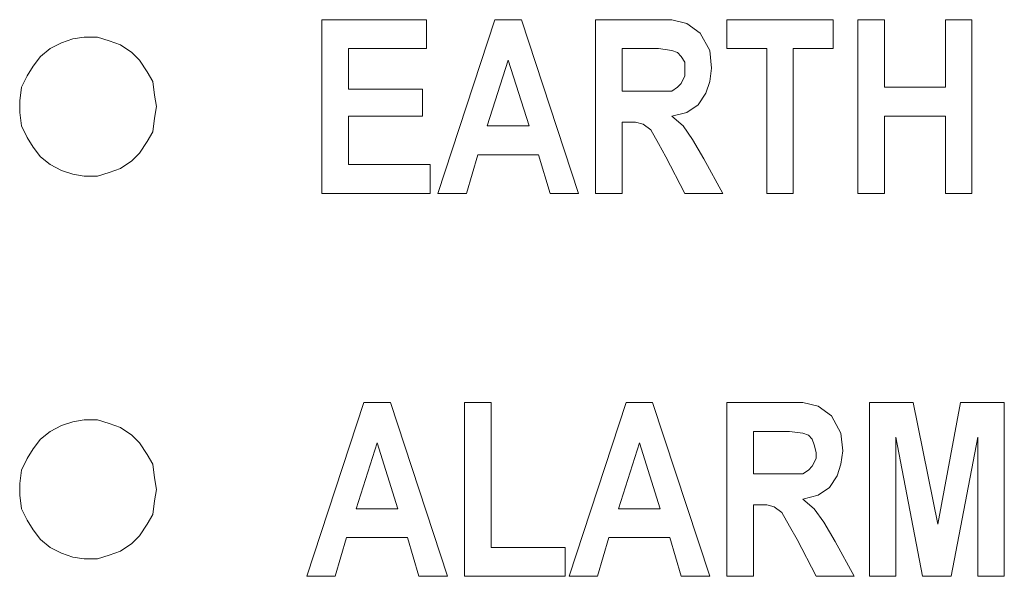
# Model space of a CAD drawing. Units: inches. Extents: x 0.55 to 2.06, y 0.2 to 1.87.
# Drawn here: x 1.15 to 1.21, y 1.11 to 1.14 of the extents above; entities that cross this region are included whole.
import ezdxf

# ---------------------------------------------------------------- set-up
doc = ezdxf.new("R2010")
doc.units = ezdxf.units.IN
doc.header["$MEASUREMENT"] = 0
doc.layers.add('Layer 1', color=7, linetype='Continuous', lineweight=0)

# ---------------------------------------------------------------- blocks, each defined once
blk = doc.blocks.new('Block_0')
at = {"layer": 'Layer 1', "color": 18, "lineweight": 0, "true_color": 0x000000}
for points in [[(1.170725, 1.136256), (1.170725, 1.136256), (1.176267, 1.136256), (1.176267, 1.136256)], [(1.170725, 1.127027), (1.170725, 1.127027), (1.170725, 1.136256), (1.170725, 1.136256)], [(1.176267, 1.136256), (1.176267, 1.136256), (1.176267, 1.134718), (1.176267, 1.134718)], [(1.176872, 1.127027), (1.176872, 1.127027), (1.179894, 1.136256), (1.179894, 1.136256)], [(1.179894, 1.136256), (1.179894, 1.136256), (1.181305, 1.136256), (1.181305, 1.136256)], [(1.181305, 1.136256), (1.181305, 1.136256), (1.184328, 1.127027), (1.184328, 1.127027)], [(1.185235, 1.136256), (1.185235, 1.136256), (1.188459, 1.136256), (1.188459, 1.136256)], [(1.185235, 1.127027), (1.185235, 1.127027), (1.185235, 1.136256), (1.185235, 1.136256)], [(1.192187, 1.136256), (1.192187, 1.136256), (1.197829, 1.136256), (1.197829, 1.136256)], [(1.192187, 1.134718), (1.192187, 1.134718), (1.192187, 1.136256), (1.192187, 1.136256)], [(1.197829, 1.136256), (1.197829, 1.136256), (1.197829, 1.134718), (1.197829, 1.134718)], [(1.199139, 1.136256), (1.199139, 1.136256), (1.20055, 1.136256), (1.20055, 1.136256)], [(1.199139, 1.127027), (1.199139, 1.127027), (1.199139, 1.136256), (1.199139, 1.136256)], [(1.20055, 1.136256), (1.20055, 1.136256), (1.20055, 1.132667), (1.20055, 1.132667)], [(1.203774, 1.136256), (1.203774, 1.136256), (1.205185, 1.136256), (1.205185, 1.136256)], [(1.203774, 1.132667), (1.203774, 1.132667), (1.203774, 1.136256), (1.203774, 1.136256)], [(1.205185, 1.136256), (1.205185, 1.136256), (1.205185, 1.127027), (1.205185, 1.127027)], [(1.172136, 1.134718), (1.172136, 1.134718), (1.172136, 1.132564), (1.172136, 1.132564)], [(1.176267, 1.134718), (1.176267, 1.134718), (1.172136, 1.134718), (1.172136, 1.134718)], [(1.186645, 1.134718), (1.186645, 1.134718), (1.186645, 1.132462), (1.186645, 1.132462)], [(1.187955, 1.134718), (1.187955, 1.134718), (1.186645, 1.134718), (1.186645, 1.134718)], [(1.194303, 1.134718), (1.194303, 1.134718), (1.192187, 1.134718), (1.192187, 1.134718)], [(1.194303, 1.127027), (1.194303, 1.127027), (1.194303, 1.134718), (1.194303, 1.134718)], [(1.195713, 1.134718), (1.195713, 1.134718), (1.195713, 1.127027), (1.195713, 1.127027)], [(1.197829, 1.134718), (1.197829, 1.134718), (1.195713, 1.134718), (1.195713, 1.134718)], [(1.1806, 1.134103), (1.1806, 1.134103), (1.179491, 1.130616), (1.179491, 1.130616)], [(1.181708, 1.130616), (1.181708, 1.130616), (1.1806, 1.134103), (1.1806, 1.134103)], [(1.20055, 1.132667), (1.20055, 1.132667), (1.203774, 1.132667), (1.203774, 1.132667)], [(1.172136, 1.132564), (1.172136, 1.132564), (1.176065, 1.132564), (1.176065, 1.132564)], [(1.176065, 1.132564), (1.176065, 1.132564), (1.176065, 1.131129), (1.176065, 1.131129)], [(1.186645, 1.132462), (1.186645, 1.132462), (1.187854, 1.132462), (1.187854, 1.132462)], [(1.172136, 1.131129), (1.172136, 1.131129), (1.172136, 1.128565), (1.172136, 1.128565)], [(1.176065, 1.131129), (1.176065, 1.131129), (1.172136, 1.131129), (1.172136, 1.131129)], [(1.20055, 1.131129), (1.20055, 1.131129), (1.20055, 1.127027), (1.20055, 1.127027)], [(1.203774, 1.131129), (1.203774, 1.131129), (1.20055, 1.131129), (1.20055, 1.131129)], [(1.203774, 1.127027), (1.203774, 1.127027), (1.203774, 1.131129), (1.203774, 1.131129)], [(1.179491, 1.130616), (1.179491, 1.130616), (1.181708, 1.130616), (1.181708, 1.130616)], [(1.186645, 1.130821), (1.186645, 1.130821), (1.186645, 1.127027), (1.186645, 1.127027)], [(1.186947, 1.130821), (1.186947, 1.130821), (1.186645, 1.130821), (1.186645, 1.130821)], [(1.178988, 1.129078), (1.178988, 1.129078), (1.178383, 1.127027), (1.178383, 1.127027)], [(1.182212, 1.129078), (1.182212, 1.129078), (1.178988, 1.129078), (1.178988, 1.129078)], [(1.182816, 1.127027), (1.182816, 1.127027), (1.182212, 1.129078), (1.182212, 1.129078)], [(1.18997, 1.127027), (1.18997, 1.127027), (1.188963, 1.128976), (1.188963, 1.128976)], [(1.172136, 1.128565), (1.172136, 1.128565), (1.176468, 1.128565), (1.176468, 1.128565)], [(1.176468, 1.128565), (1.176468, 1.128565), (1.176468, 1.127027), (1.176468, 1.127027)], [(1.190978, 1.128873), (1.190978, 1.128873), (1.191985, 1.127027), (1.191985, 1.127027)], [(1.176468, 1.127027), (1.176468, 1.127027), (1.170725, 1.127027), (1.170725, 1.127027)], [(1.178383, 1.127027), (1.178383, 1.127027), (1.176872, 1.127027), (1.176872, 1.127027)], [(1.184328, 1.127027), (1.184328, 1.127027), (1.182816, 1.127027), (1.182816, 1.127027)], [(1.186645, 1.127027), (1.186645, 1.127027), (1.185235, 1.127027), (1.185235, 1.127027)], [(1.191985, 1.127027), (1.191985, 1.127027), (1.18997, 1.127027), (1.18997, 1.127027)], [(1.195713, 1.127027), (1.195713, 1.127027), (1.194303, 1.127027), (1.194303, 1.127027)], [(1.20055, 1.127027), (1.20055, 1.127027), (1.199139, 1.127027), (1.199139, 1.127027)], [(1.205185, 1.127027), (1.205185, 1.127027), (1.203774, 1.127027), (1.203774, 1.127027)], [(1.169919, 1.106724), (1.169919, 1.106724), (1.172942, 1.115953), (1.172942, 1.115953)], [(1.172942, 1.115953), (1.172942, 1.115953), (1.174353, 1.115953), (1.174353, 1.115953)], [(1.174353, 1.115953), (1.174353, 1.115953), (1.177375, 1.106724), (1.177375, 1.106724)], [(1.178282, 1.115953), (1.178282, 1.115953), (1.179693, 1.115953), (1.179693, 1.115953)], [(1.178282, 1.106724), (1.178282, 1.106724), (1.178282, 1.115953), (1.178282, 1.115953)], [(1.179693, 1.115953), (1.179693, 1.115953), (1.179693, 1.108262), (1.179693, 1.108262)], [(1.183824, 1.106724), (1.183824, 1.106724), (1.186847, 1.115953), (1.186847, 1.115953)], [(1.186847, 1.115953), (1.186847, 1.115953), (1.188257, 1.115953), (1.188257, 1.115953)], [(1.188257, 1.115953), (1.188257, 1.115953), (1.19128, 1.106724), (1.19128, 1.106724)], [(1.192187, 1.115953), (1.192187, 1.115953), (1.195411, 1.115953), (1.195411, 1.115953)], [(1.192187, 1.106724), (1.192187, 1.106724), (1.192187, 1.115953), (1.192187, 1.115953)], [(1.199744, 1.115953), (1.199744, 1.115953), (1.202061, 1.115953), (1.202061, 1.115953)], [(1.199744, 1.106724), (1.199744, 1.106724), (1.199744, 1.115953), (1.199744, 1.115953)], [(1.202061, 1.115953), (1.202061, 1.115953), (1.203371, 1.109493), (1.203371, 1.109493)], [(1.203371, 1.109493), (1.203371, 1.109493), (1.20458, 1.115953), (1.20458, 1.115953)], [(1.20458, 1.115953), (1.20458, 1.115953), (1.206898, 1.115953), (1.206898, 1.115953)], [(1.206898, 1.115953), (1.206898, 1.115953), (1.206898, 1.106724), (1.206898, 1.106724)], [(1.194907, 1.114415), (1.194907, 1.114415), (1.193598, 1.114415), (1.193598, 1.114415)], [(1.193598, 1.114415), (1.193598, 1.114415), (1.193598, 1.112159), (1.193598, 1.112159)], [(1.201155, 1.114107), (1.201155, 1.114107), (1.201155, 1.106724), (1.201155, 1.106724)], [(1.202565, 1.106724), (1.202565, 1.106724), (1.201155, 1.114107), (1.201155, 1.114107)], [(1.205487, 1.114107), (1.205487, 1.114107), (1.204076, 1.106724), (1.204076, 1.106724)], [(1.205487, 1.106724), (1.205487, 1.106724), (1.205487, 1.114107), (1.205487, 1.114107)], [(1.173647, 1.113799), (1.173647, 1.113799), (1.172539, 1.110313), (1.172539, 1.110313)], [(1.174756, 1.110313), (1.174756, 1.110313), (1.173647, 1.113799), (1.173647, 1.113799)], [(1.187552, 1.113799), (1.187552, 1.113799), (1.186444, 1.110313), (1.186444, 1.110313)], [(1.18866, 1.110313), (1.18866, 1.110313), (1.187552, 1.113799), (1.187552, 1.113799)], [(1.193598, 1.112159), (1.193598, 1.112159), (1.194807, 1.112159), (1.194807, 1.112159)], [(1.172539, 1.110313), (1.172539, 1.110313), (1.174756, 1.110313), (1.174756, 1.110313)], [(1.186444, 1.110313), (1.186444, 1.110313), (1.18866, 1.110313), (1.18866, 1.110313)], [(1.193598, 1.110518), (1.193598, 1.110518), (1.193598, 1.106724), (1.193598, 1.106724)], [(1.1939, 1.110518), (1.1939, 1.110518), (1.193598, 1.110518), (1.193598, 1.110518)], [(1.172035, 1.108775), (1.172035, 1.108775), (1.171431, 1.106724), (1.171431, 1.106724)], [(1.175259, 1.108775), (1.175259, 1.108775), (1.172035, 1.108775), (1.172035, 1.108775)], [(1.175864, 1.106724), (1.175864, 1.106724), (1.175259, 1.108775), (1.175259, 1.108775)], [(1.18594, 1.108775), (1.18594, 1.108775), (1.185335, 1.106724), (1.185335, 1.106724)], [(1.189164, 1.108775), (1.189164, 1.108775), (1.18594, 1.108775), (1.18594, 1.108775)], [(1.189769, 1.106724), (1.189769, 1.106724), (1.189164, 1.108775), (1.189164, 1.108775)], [(1.196923, 1.106724), (1.196923, 1.106724), (1.195915, 1.108672), (1.195915, 1.108672)], [(1.179693, 1.108262), (1.179693, 1.108262), (1.183622, 1.108262), (1.183622, 1.108262)], [(1.183622, 1.108262), (1.183622, 1.108262), (1.183622, 1.106724), (1.183622, 1.106724)], [(1.19793, 1.10857), (1.19793, 1.10857), (1.198938, 1.106724), (1.198938, 1.106724)], [(1.171431, 1.106724), (1.171431, 1.106724), (1.169919, 1.106724), (1.169919, 1.106724)], [(1.177375, 1.106724), (1.177375, 1.106724), (1.175864, 1.106724), (1.175864, 1.106724)], [(1.183622, 1.106724), (1.183622, 1.106724), (1.178282, 1.106724), (1.178282, 1.106724)], [(1.185335, 1.106724), (1.185335, 1.106724), (1.183824, 1.106724), (1.183824, 1.106724)], [(1.19128, 1.106724), (1.19128, 1.106724), (1.189769, 1.106724), (1.189769, 1.106724)], [(1.193598, 1.106724), (1.193598, 1.106724), (1.192187, 1.106724), (1.192187, 1.106724)], [(1.198938, 1.106724), (1.198938, 1.106724), (1.196923, 1.106724), (1.196923, 1.106724)], [(1.201155, 1.106724), (1.201155, 1.106724), (1.199744, 1.106724), (1.199744, 1.106724)], [(1.204076, 1.106724), (1.204076, 1.106724), (1.202565, 1.106724), (1.202565, 1.106724)], [(1.206898, 1.106724), (1.206898, 1.106724), (1.205487, 1.106724), (1.205487, 1.106724)]]:
    blk.add_open_spline(points, degree=3, dxfattribs=at)
for points, knots in [([(1.188459, 1.136256), (1.188459, 1.136256), (1.189265, 1.136256), (1.189265, 1.136256), (1.189265, 1.136256), (1.190071, 1.136051), (1.190071, 1.136051), (1.190071, 1.136051), (1.190776, 1.135538), (1.190776, 1.135538), (1.190776, 1.135538), (1.19128, 1.134615), (1.19128, 1.134615), (1.19128, 1.134615), (1.191381, 1.133692), (1.191381, 1.133692)], [0, 0, 0, 0, 1, 1, 1, 2, 2, 2, 3, 3, 3, 4, 4, 4, 5, 5, 5, 5]), ([(1.161959, 1.131642), (1.161959, 1.131642), (1.161858, 1.132257), (1.161858, 1.132257), (1.161858, 1.132257), (1.161758, 1.132975), (1.161758, 1.132975), (1.161758, 1.132975), (1.161455, 1.133487), (1.161455, 1.133487), (1.161455, 1.133487), (1.161052, 1.134103), (1.161052, 1.134103), (1.161052, 1.134103), (1.160649, 1.134513), (1.160649, 1.134513), (1.160649, 1.134513), (1.160045, 1.134923), (1.160045, 1.134923), (1.160045, 1.134923), (1.15944, 1.135128), (1.15944, 1.135128), (1.15944, 1.135128), (1.158836, 1.135333), (1.158836, 1.135333), (1.158836, 1.135333), (1.15813, 1.135333), (1.15813, 1.135333), (1.15813, 1.135333), (1.157526, 1.135231), (1.157526, 1.135231), (1.157526, 1.135231), (1.156921, 1.135025), (1.156921, 1.135025), (1.156921, 1.135025), (1.156317, 1.134718), (1.156317, 1.134718), (1.156317, 1.134718), (1.155813, 1.134308), (1.155813, 1.134308), (1.155813, 1.134308), (1.15541, 1.133795), (1.15541, 1.133795), (1.15541, 1.133795), (1.155108, 1.133282), (1.155108, 1.133282), (1.155108, 1.133282), (1.154805, 1.132667), (1.154805, 1.132667), (1.154805, 1.132667), (1.154705, 1.131949), (1.154705, 1.131949), (1.154705, 1.131949), (1.154705, 1.131334), (1.154705, 1.131334), (1.154705, 1.131334), (1.154805, 1.130616), (1.154805, 1.130616), (1.154805, 1.130616), (1.155108, 1.130001), (1.155108, 1.130001), (1.155108, 1.130001), (1.15541, 1.129488), (1.15541, 1.129488), (1.15541, 1.129488), (1.155813, 1.128976), (1.155813, 1.128976), (1.155813, 1.128976), (1.156317, 1.128565), (1.156317, 1.128565), (1.156317, 1.128565), (1.156921, 1.128258), (1.156921, 1.128258), (1.156921, 1.128258), (1.157526, 1.128053), (1.157526, 1.128053), (1.157526, 1.128053), (1.15813, 1.12795), (1.15813, 1.12795), (1.15813, 1.12795), (1.158836, 1.12795), (1.158836, 1.12795), (1.158836, 1.12795), (1.15944, 1.128155), (1.15944, 1.128155), (1.15944, 1.128155), (1.160045, 1.12836), (1.160045, 1.12836), (1.160045, 1.12836), (1.160649, 1.12877), (1.160649, 1.12877), (1.160649, 1.12877), (1.161052, 1.129181), (1.161052, 1.129181), (1.161052, 1.129181), (1.161455, 1.129796), (1.161455, 1.129796), (1.161455, 1.129796), (1.161758, 1.130309), (1.161758, 1.130309), (1.161758, 1.130309), (1.161858, 1.131026), (1.161858, 1.131026), (1.161858, 1.131026), (1.161959, 1.131642), (1.161959, 1.131642)], [0, 0, 0, 0, 1, 1, 1, 2, 2, 2, 3, 3, 3, 4, 4, 4, 5, 5, 5, 6, 6, 6, 7, 7, 7, 8, 8, 8, 9, 9, 9, 10, 10, 10, 11, 11, 11, 12, 12, 12, 13, 13, 13, 14, 14, 14, 15, 15, 15, 16, 16, 16, 17, 17, 17, 18, 18, 18, 19, 19, 19, 20, 20, 20, 21, 21, 21, 22, 22, 22, 23, 23, 23, 24, 24, 24, 25, 25, 25, 26, 26, 26, 27, 27, 27, 28, 28, 28, 29, 29, 29, 30, 30, 30, 31, 31, 31, 32, 32, 32, 33, 33, 33, 34, 34, 34, 35, 35, 35, 35]), ([(1.189265, 1.134615), (1.189265, 1.134615), (1.18856, 1.134718), (1.18856, 1.134718), (1.18856, 1.134718), (1.187955, 1.134718), (1.187955, 1.134718)], [0, 0, 0, 0, 1, 1, 1, 2, 2, 2, 2]), ([(1.18997, 1.13359), (1.18997, 1.13359), (1.18997, 1.134), (1.18997, 1.134), (1.18997, 1.134), (1.189769, 1.134308), (1.189769, 1.134308), (1.189769, 1.134308), (1.189567, 1.134513), (1.189567, 1.134513), (1.189567, 1.134513), (1.189265, 1.134615), (1.189265, 1.134615)], [0, 0, 0, 0, 1, 1, 1, 2, 2, 2, 3, 3, 3, 4, 4, 4, 4]), ([(1.191381, 1.133692), (1.191381, 1.133692), (1.19128, 1.132975), (1.19128, 1.132975), (1.19128, 1.132975), (1.191079, 1.132359), (1.191079, 1.132359), (1.191079, 1.132359), (1.190676, 1.131744), (1.190676, 1.131744), (1.190676, 1.131744), (1.190071, 1.131334), (1.190071, 1.131334), (1.190071, 1.131334), (1.189265, 1.131129), (1.189265, 1.131129)], [0, 0, 0, 0, 1, 1, 1, 2, 2, 2, 3, 3, 3, 4, 4, 4, 5, 5, 5, 5]), ([(1.187854, 1.132462), (1.187854, 1.132462), (1.18856, 1.132462), (1.18856, 1.132462), (1.18856, 1.132462), (1.189265, 1.132462), (1.189265, 1.132462), (1.189265, 1.132462), (1.189567, 1.132667), (1.189567, 1.132667), (1.189567, 1.132667), (1.189769, 1.132872), (1.189769, 1.132872), (1.189769, 1.132872), (1.18997, 1.133282), (1.18997, 1.133282), (1.18997, 1.133282), (1.18997, 1.13359), (1.18997, 1.13359)], [0, 0, 0, 0, 1, 1, 1, 2, 2, 2, 3, 3, 3, 4, 4, 4, 5, 5, 5, 6, 6, 6, 6]), ([(1.189265, 1.131129), (1.189265, 1.131129), (1.189869, 1.130616), (1.189869, 1.130616), (1.189869, 1.130616), (1.190373, 1.129898), (1.190373, 1.129898), (1.190373, 1.129898), (1.190978, 1.128873), (1.190978, 1.128873)], [0, 0, 0, 0, 1, 1, 1, 2, 2, 2, 3, 3, 3, 3]), ([(1.188963, 1.128976), (1.188963, 1.128976), (1.18856, 1.129693), (1.18856, 1.129693), (1.18856, 1.129693), (1.188157, 1.130411), (1.188157, 1.130411), (1.188157, 1.130411), (1.187753, 1.130719), (1.187753, 1.130719), (1.187753, 1.130719), (1.18735, 1.130821), (1.18735, 1.130821), (1.18735, 1.130821), (1.186947, 1.130821), (1.186947, 1.130821)], [0, 0, 0, 0, 1, 1, 1, 2, 2, 2, 3, 3, 3, 4, 4, 4, 5, 5, 5, 5]), ([(1.195411, 1.115953), (1.195411, 1.115953), (1.196217, 1.115953), (1.196217, 1.115953), (1.196217, 1.115953), (1.197023, 1.115748), (1.197023, 1.115748), (1.197023, 1.115748), (1.197729, 1.115235), (1.197729, 1.115235), (1.197729, 1.115235), (1.198232, 1.114312), (1.198232, 1.114312), (1.198232, 1.114312), (1.198333, 1.113389), (1.198333, 1.113389)], [0, 0, 0, 0, 1, 1, 1, 2, 2, 2, 3, 3, 3, 4, 4, 4, 5, 5, 5, 5]), ([(1.161959, 1.111338), (1.161959, 1.111338), (1.161858, 1.111954), (1.161858, 1.111954), (1.161858, 1.111954), (1.161758, 1.112671), (1.161758, 1.112671), (1.161758, 1.112671), (1.161455, 1.113184), (1.161455, 1.113184), (1.161455, 1.113184), (1.161052, 1.113799), (1.161052, 1.113799), (1.161052, 1.113799), (1.160649, 1.11421), (1.160649, 1.11421), (1.160649, 1.11421), (1.160045, 1.11462), (1.160045, 1.11462), (1.160045, 1.11462), (1.15944, 1.114825), (1.15944, 1.114825), (1.15944, 1.114825), (1.158836, 1.11503), (1.158836, 1.11503), (1.158836, 1.11503), (1.15813, 1.11503), (1.15813, 1.11503), (1.15813, 1.11503), (1.157526, 1.114927), (1.157526, 1.114927), (1.157526, 1.114927), (1.156921, 1.114722), (1.156921, 1.114722), (1.156921, 1.114722), (1.156317, 1.114415), (1.156317, 1.114415), (1.156317, 1.114415), (1.155813, 1.114004), (1.155813, 1.114004), (1.155813, 1.114004), (1.15541, 1.113492), (1.15541, 1.113492), (1.15541, 1.113492), (1.155108, 1.112979), (1.155108, 1.112979), (1.155108, 1.112979), (1.154805, 1.112364), (1.154805, 1.112364), (1.154805, 1.112364), (1.154705, 1.111646), (1.154705, 1.111646), (1.154705, 1.111646), (1.154705, 1.111031), (1.154705, 1.111031), (1.154705, 1.111031), (1.154805, 1.110313), (1.154805, 1.110313), (1.154805, 1.110313), (1.155108, 1.109698), (1.155108, 1.109698), (1.155108, 1.109698), (1.15541, 1.109185), (1.15541, 1.109185), (1.15541, 1.109185), (1.155813, 1.108672), (1.155813, 1.108672), (1.155813, 1.108672), (1.156317, 1.108262), (1.156317, 1.108262), (1.156317, 1.108262), (1.156921, 1.107954), (1.156921, 1.107954), (1.156921, 1.107954), (1.157526, 1.107749), (1.157526, 1.107749), (1.157526, 1.107749), (1.15813, 1.107647), (1.15813, 1.107647), (1.15813, 1.107647), (1.158836, 1.107647), (1.158836, 1.107647), (1.158836, 1.107647), (1.15944, 1.107852), (1.15944, 1.107852), (1.15944, 1.107852), (1.160045, 1.108057), (1.160045, 1.108057), (1.160045, 1.108057), (1.160649, 1.108467), (1.160649, 1.108467), (1.160649, 1.108467), (1.161052, 1.108877), (1.161052, 1.108877), (1.161052, 1.108877), (1.161455, 1.109493), (1.161455, 1.109493), (1.161455, 1.109493), (1.161758, 1.110005), (1.161758, 1.110005), (1.161758, 1.110005), (1.161858, 1.110723), (1.161858, 1.110723), (1.161858, 1.110723), (1.161959, 1.111338), (1.161959, 1.111338)], [0, 0, 0, 0, 1, 1, 1, 2, 2, 2, 3, 3, 3, 4, 4, 4, 5, 5, 5, 6, 6, 6, 7, 7, 7, 8, 8, 8, 9, 9, 9, 10, 10, 10, 11, 11, 11, 12, 12, 12, 13, 13, 13, 14, 14, 14, 15, 15, 15, 16, 16, 16, 17, 17, 17, 18, 18, 18, 19, 19, 19, 20, 20, 20, 21, 21, 21, 22, 22, 22, 23, 23, 23, 24, 24, 24, 25, 25, 25, 26, 26, 26, 27, 27, 27, 28, 28, 28, 29, 29, 29, 30, 30, 30, 31, 31, 31, 32, 32, 32, 33, 33, 33, 34, 34, 34, 35, 35, 35, 35]), ([(1.196217, 1.114312), (1.196217, 1.114312), (1.195512, 1.114415), (1.195512, 1.114415), (1.195512, 1.114415), (1.194907, 1.114415), (1.194907, 1.114415)], [0, 0, 0, 0, 1, 1, 1, 2, 2, 2, 2]), ([(1.196923, 1.113287), (1.196923, 1.113287), (1.196822, 1.113697), (1.196822, 1.113697), (1.196822, 1.113697), (1.196721, 1.114004), (1.196721, 1.114004), (1.196721, 1.114004), (1.19652, 1.11421), (1.19652, 1.11421), (1.19652, 1.11421), (1.196217, 1.114312), (1.196217, 1.114312)], [0, 0, 0, 0, 1, 1, 1, 2, 2, 2, 3, 3, 3, 4, 4, 4, 4]), ([(1.194807, 1.112159), (1.194807, 1.112159), (1.195512, 1.112159), (1.195512, 1.112159), (1.195512, 1.112159), (1.196217, 1.112159), (1.196217, 1.112159), (1.196217, 1.112159), (1.19652, 1.112364), (1.19652, 1.112364), (1.19652, 1.112364), (1.196721, 1.112569), (1.196721, 1.112569), (1.196721, 1.112569), (1.196923, 1.112979), (1.196923, 1.112979), (1.196923, 1.112979), (1.196923, 1.113287), (1.196923, 1.113287)], [0, 0, 0, 0, 1, 1, 1, 2, 2, 2, 3, 3, 3, 4, 4, 4, 5, 5, 5, 6, 6, 6, 6]), ([(1.198333, 1.113389), (1.198333, 1.113389), (1.198232, 1.112671), (1.198232, 1.112671), (1.198232, 1.112671), (1.198031, 1.112056), (1.198031, 1.112056), (1.198031, 1.112056), (1.197628, 1.111441), (1.197628, 1.111441), (1.197628, 1.111441), (1.197023, 1.111031), (1.197023, 1.111031), (1.197023, 1.111031), (1.196217, 1.110826), (1.196217, 1.110826)], [0, 0, 0, 0, 1, 1, 1, 2, 2, 2, 3, 3, 3, 4, 4, 4, 5, 5, 5, 5]), ([(1.196217, 1.110826), (1.196217, 1.110826), (1.196822, 1.110313), (1.196822, 1.110313), (1.196822, 1.110313), (1.197326, 1.109595), (1.197326, 1.109595), (1.197326, 1.109595), (1.19793, 1.10857), (1.19793, 1.10857)], [0, 0, 0, 0, 1, 1, 1, 2, 2, 2, 3, 3, 3, 3]), ([(1.195915, 1.108672), (1.195915, 1.108672), (1.195512, 1.10939), (1.195512, 1.10939), (1.195512, 1.10939), (1.195109, 1.110108), (1.195109, 1.110108), (1.195109, 1.110108), (1.194706, 1.110415), (1.194706, 1.110415), (1.194706, 1.110415), (1.194303, 1.110518), (1.194303, 1.110518), (1.194303, 1.110518), (1.1939, 1.110518), (1.1939, 1.110518)], [0, 0, 0, 0, 1, 1, 1, 2, 2, 2, 3, 3, 3, 4, 4, 4, 5, 5, 5, 5])]:
    blk.add_open_spline(points, degree=3, knots=knots, dxfattribs=at)

msp = doc.modelspace()

# ---------------------------------------------------------------- block references
at = {"layer": 'Layer 1'}
msp.add_blockref('Block_0', (0, 0), dxfattribs=at)

doc.saveas('drawing.dxf')
